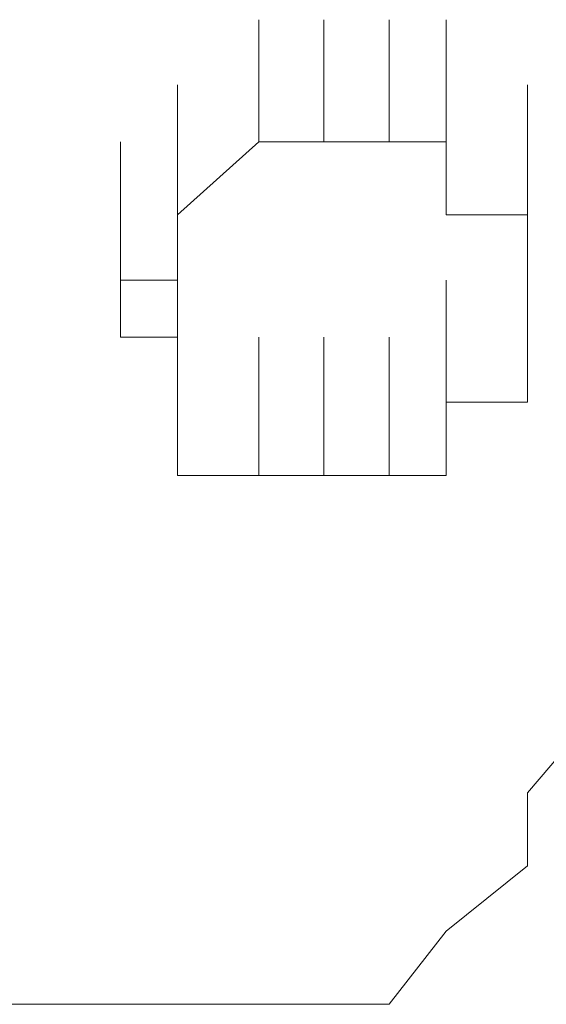
# Model space of a CAD drawing. Units: inches. Extents: x 245.6 to 333.7, y 10.2 to 62.5.
# Drawn here: x 263.6 to 263.6, y 29.7 to 29.7 of the extents above; entities that cross this region are included whole.
import ezdxf

# ---------------------------------------------------------------- set-up
doc = ezdxf.new("R2010")
doc.units = ezdxf.units.IN
doc.header["$MEASUREMENT"] = 0
doc.layers.add('图层 1', color=7, linetype='Continuous')

msp = doc.modelspace()

# ---------------------------------------------------------------- linework, layer by layer
at = {"layer": '图层 1', "lineweight": 0}
for points in [[(263.590112, 29.688799), (263.590112, 29.693967)], [(263.590112, 29.688799), (263.590112, 29.693967)], [(263.590112, 29.688799), (263.590112, 29.693967)], [(263.590112, 29.688799), (263.590112, 29.693967)], [(263.590112, 29.688799), (263.590112, 29.693967)], [(263.590112, 29.688799), (263.590112, 29.693967)], [(263.590112, 29.688799), (263.590112, 29.693967)], [(263.590112, 29.688799), (263.590112, 29.693967)], [(263.590112, 29.688799), (263.590112, 29.693967)], [(263.590112, 29.688799), (263.590112, 29.693967)], [(263.590112, 29.688799), (263.590112, 29.693967)], [(263.590112, 29.688799), (263.590112, 29.693967)], [(263.590112, 29.688799), (263.590112, 29.693967)], [(263.590112, 29.688799), (263.590112, 29.693967)], [(263.590112, 29.688799), (263.590112, 29.693967)], [(263.590112, 29.688799), (263.590112, 29.693967)], [(263.590112, 29.688799), (263.590112, 29.693967)], [(263.590112, 29.688799), (263.590112, 29.693967)], [(263.590112, 29.688799), (263.590112, 29.693967)], [(263.590112, 29.688799), (263.590112, 29.693967)], [(263.590112, 29.688799), (263.590112, 29.693967)], [(263.590112, 29.688799), (263.590112, 29.693967)], [(263.590112, 29.688799), (263.590112, 29.693967)], [(263.590112, 29.688799), (263.590112, 29.693967)], [(263.590112, 29.688799), (263.590112, 29.693967)], [(263.590112, 29.688799), (263.590112, 29.693967)], [(263.590112, 29.688799), (263.590112, 29.693967)], [(263.590112, 29.688799), (263.590112, 29.693967)], [(263.590112, 29.688799), (263.590112, 29.693967)], [(263.590112, 29.688799), (263.590112, 29.693967)], [(263.590112, 29.688799), (263.590112, 29.693967)], [(263.590112, 29.688799), (263.590112, 29.693967)], [(263.590112, 29.688799), (263.590112, 29.693967)], [(263.590112, 29.688799), (263.590112, 29.693967)], [(263.590112, 29.688799), (263.590112, 29.693967)], [(263.592868, 29.688799), (263.592868, 29.693967)], [(263.592868, 29.688799), (263.592868, 29.693967)], [(263.592868, 29.688799), (263.592868, 29.693967)], [(263.592868, 29.688799), (263.592868, 29.693967)], [(263.592868, 29.688799), (263.592868, 29.693967)], [(263.592868, 29.688799), (263.592868, 29.693967)], [(263.592868, 29.688799), (263.592868, 29.693967)], [(263.592868, 29.688799), (263.592868, 29.693967)], [(263.592868, 29.688799), (263.592868, 29.693967)], [(263.592868, 29.688799), (263.592868, 29.693967)], [(263.592868, 29.688799), (263.592868, 29.693967)], [(263.592868, 29.688799), (263.592868, 29.693967)], [(263.592868, 29.688799), (263.592868, 29.693967)], [(263.592868, 29.688799), (263.592868, 29.693967)], [(263.592868, 29.688799), (263.592868, 29.693967)], [(263.592868, 29.688799), (263.592868, 29.693967)], [(263.592868, 29.688799), (263.592868, 29.693967)], [(263.592868, 29.688799), (263.592868, 29.693967)], [(263.592868, 29.688799), (263.592868, 29.693967)], [(263.592868, 29.688799), (263.592868, 29.693967)], [(263.592868, 29.688799), (263.592868, 29.693967)], [(263.592868, 29.688799), (263.592868, 29.693967)], [(263.592868, 29.688799), (263.592868, 29.693967)], [(263.592868, 29.688799), (263.592868, 29.693967)], [(263.592868, 29.688799), (263.592868, 29.693967)], [(263.592868, 29.688799), (263.592868, 29.693967)], [(263.592868, 29.688799), (263.592868, 29.693967)], [(263.592868, 29.688799), (263.592868, 29.693967)], [(263.592868, 29.688799), (263.592868, 29.693967)], [(263.592868, 29.688799), (263.592868, 29.693967)], [(263.592868, 29.688799), (263.592868, 29.693967)], [(263.595624, 29.688799), (263.595624, 29.693967)], [(263.595624, 29.688799), (263.595624, 29.693967)], [(263.595624, 29.688799), (263.595624, 29.693967)], [(263.595624, 29.688799), (263.595624, 29.693967)], [(263.595624, 29.688799), (263.595624, 29.693967)], [(263.595624, 29.688799), (263.595624, 29.693967)], [(263.595624, 29.688799), (263.595624, 29.693967)], [(263.595624, 29.688799), (263.595624, 29.693967)], [(263.595624, 29.688799), (263.595624, 29.693967)], [(263.595624, 29.688799), (263.595624, 29.693967)], [(263.595624, 29.688799), (263.595624, 29.693967)], [(263.595624, 29.688799), (263.595624, 29.693967)], [(263.595624, 29.688799), (263.595624, 29.693967)], [(263.595624, 29.688799), (263.595624, 29.693967)], [(263.595624, 29.688799), (263.595624, 29.693967)], [(263.595624, 29.688799), (263.595624, 29.693967)], [(263.595624, 29.688799), (263.595624, 29.693967)], [(263.595624, 29.688799), (263.595624, 29.693967)], [(263.595624, 29.688799), (263.595624, 29.693967)], [(263.595624, 29.688799), (263.595624, 29.693967)], [(263.595624, 29.688799), (263.595624, 29.693967)], [(263.595624, 29.688799), (263.595624, 29.693967)], [(263.595624, 29.688799), (263.595624, 29.693967)], [(263.595624, 29.688799), (263.595624, 29.693967)], [(263.595624, 29.688799), (263.595624, 29.693967)], [(263.595624, 29.688799), (263.595624, 29.693967)], [(263.595624, 29.688799), (263.595624, 29.693967)], [(263.595624, 29.688799), (263.595624, 29.693967)], [(263.595624, 29.688799), (263.595624, 29.693967)], [(263.595624, 29.688799), (263.595624, 29.693967)], [(263.595624, 29.688799), (263.595624, 29.693967)], [(263.595624, 29.688799), (263.595624, 29.693967)], [(263.595624, 29.688799), (263.595624, 29.693967)], [(263.598036, 29.688799), (263.598036, 29.693967)], [(263.598036, 29.688799), (263.598036, 29.693967)], [(263.598036, 29.688799), (263.598036, 29.693967)], [(263.598036, 29.688799), (263.598036, 29.693967)], [(263.598036, 29.688799), (263.598036, 29.693967)], [(263.598036, 29.688799), (263.598036, 29.693967)], [(263.598036, 29.688799), (263.598036, 29.693967)], [(263.598036, 29.688799), (263.598036, 29.693967)], [(263.586667, 29.685699), (263.586667, 29.691211)], [(263.586667, 29.685699), (263.586667, 29.691211)], [(263.586667, 29.685699), (263.586667, 29.691211)], [(263.586667, 29.685699), (263.586667, 29.691211)], [(263.586667, 29.685699), (263.586667, 29.691211)], [(263.586667, 29.685699), (263.586667, 29.691211)], [(263.586667, 29.685699), (263.586667, 29.691211)], [(263.586667, 29.685699), (263.586667, 29.691211)], [(263.586667, 29.685699), (263.586667, 29.691211)], [(263.586667, 29.685699), (263.586667, 29.691211)], [(263.586667, 29.685699), (263.586667, 29.691211)], [(263.586667, 29.685699), (263.586667, 29.691211)], [(263.586667, 29.685699), (263.586667, 29.691211)], [(263.586667, 29.685699), (263.586667, 29.691211)], [(263.586667, 29.685699), (263.586667, 29.691211)], [(263.586667, 29.685699), (263.586667, 29.691211)], [(263.586667, 29.685699), (263.586667, 29.691211)], [(263.586667, 29.685699), (263.586667, 29.691211)], [(263.586667, 29.685699), (263.586667, 29.691211)], [(263.586667, 29.685699), (263.586667, 29.691211)], [(263.586667, 29.685699), (263.586667, 29.691211)], [(263.586667, 29.685699), (263.586667, 29.691211)], [(263.586667, 29.685699), (263.586667, 29.691211)], [(263.586667, 29.685699), (263.586667, 29.691211)], [(263.586667, 29.685699), (263.586667, 29.691211)], [(263.586667, 29.685699), (263.586667, 29.691211)], [(263.586667, 29.685699), (263.586667, 29.691211)], [(263.586667, 29.685699), (263.586667, 29.691211)], [(263.586667, 29.685699), (263.586667, 29.691211)], [(263.586667, 29.685699), (263.586667, 29.691211)], [(263.586667, 29.685699), (263.586667, 29.691211)], [(263.586667, 29.685699), (263.586667, 29.691211)], [(263.586667, 29.685699), (263.586667, 29.691211)], [(263.586667, 29.685699), (263.586667, 29.691211)], [(263.586667, 29.685699), (263.586667, 29.691211)], [(263.586667, 29.685699), (263.586667, 29.691211)], [(263.586667, 29.685699), (263.586667, 29.691211)], [(263.586667, 29.685699), (263.586667, 29.691211)], [(263.586667, 29.685699), (263.586667, 29.691211)], [(263.586667, 29.685699), (263.586667, 29.691211)], [(263.586667, 29.685699), (263.586667, 29.691211)], [(263.586667, 29.685699), (263.586667, 29.691211)], [(263.586667, 29.685699), (263.586667, 29.691211)], [(263.598036, 29.685699), (263.598036, 29.691211)], [(263.598036, 29.685699), (263.598036, 29.691211)], [(263.598036, 29.685699), (263.598036, 29.691211)], [(263.598036, 29.685699), (263.598036, 29.691211)], [(263.598036, 29.685699), (263.598036, 29.691211)], [(263.598036, 29.685699), (263.598036, 29.691211)], [(263.598036, 29.685699), (263.598036, 29.691211)], [(263.598036, 29.685699), (263.598036, 29.691211)], [(263.598036, 29.685699), (263.598036, 29.691211)], [(263.598036, 29.685699), (263.598036, 29.691211)], [(263.598036, 29.685699), (263.598036, 29.691211)], [(263.598036, 29.685699), (263.598036, 29.691211)], [(263.598036, 29.685699), (263.598036, 29.691211)], [(263.598036, 29.685699), (263.598036, 29.691211)], [(263.598036, 29.685699), (263.598036, 29.691211)], [(263.598036, 29.685699), (263.598036, 29.691211)], [(263.598036, 29.685699), (263.598036, 29.691211)], [(263.598036, 29.685699), (263.598036, 29.691211)], [(263.598036, 29.685699), (263.598036, 29.691211)], [(263.598036, 29.685699), (263.598036, 29.691211)], [(263.598036, 29.685699), (263.598036, 29.691211)], [(263.598036, 29.685699), (263.598036, 29.691211)], [(263.598036, 29.685699), (263.598036, 29.691211)], [(263.598036, 29.685699), (263.598036, 29.691211)], [(263.598036, 29.685699), (263.598036, 29.691211)], [(263.598036, 29.685699), (263.598036, 29.691211)], [(263.598036, 29.685699), (263.598036, 29.691211)], [(263.598036, 29.685699), (263.598036, 29.691211)], [(263.598036, 29.685699), (263.598036, 29.691211)], [(263.598036, 29.685699), (263.598036, 29.691211)], [(263.598036, 29.685699), (263.598036, 29.691211)], [(263.598036, 29.685699), (263.598036, 29.691211)], [(263.598036, 29.685699), (263.598036, 29.691211)], [(263.598036, 29.685699), (263.598036, 29.691211)], [(263.598036, 29.685699), (263.598036, 29.691211)], [(263.598036, 29.685699), (263.598036, 29.691211)], [(263.598036, 29.685699), (263.598036, 29.691211)], [(263.598036, 29.685699), (263.598036, 29.691211)], [(263.598036, 29.685699), (263.598036, 29.691211)], [(263.601481, 29.685699), (263.601481, 29.691211)], [(263.601481, 29.685699), (263.601481, 29.691211)], [(263.584256, 29.682943), (263.584256, 29.688799)], [(263.584256, 29.682943), (263.584256, 29.688799)], [(263.584256, 29.682943), (263.584256, 29.688799)], [(263.584256, 29.682943), (263.584256, 29.688799)], [(263.584256, 29.682943), (263.584256, 29.688799)], [(263.584256, 29.682943), (263.584256, 29.688799)], [(263.584256, 29.682943), (263.584256, 29.688799)], [(263.584256, 29.682943), (263.584256, 29.688799)], [(263.584256, 29.682943), (263.584256, 29.688799)], [(263.584256, 29.682943), (263.584256, 29.688799)], [(263.584256, 29.682943), (263.584256, 29.688799)], [(263.584256, 29.682943), (263.584256, 29.688799)], [(263.584256, 29.682943), (263.584256, 29.688799)], [(263.584256, 29.682943), (263.584256, 29.688799)], [(263.584256, 29.682943), (263.584256, 29.688799)], [(263.584256, 29.682943), (263.584256, 29.688799)], [(263.584256, 29.682943), (263.584256, 29.688799)], [(263.590112, 29.688799), (263.586667, 29.685699)], [(263.586667, 29.682943), (263.586667, 29.688799)], [(263.586667, 29.682943), (263.586667, 29.688799)], [(263.586667, 29.682943), (263.586667, 29.688799)], [(263.586667, 29.682943), (263.586667, 29.688799)], [(263.586667, 29.682943), (263.586667, 29.688799)], [(263.586667, 29.682943), (263.586667, 29.688799)], [(263.586667, 29.682943), (263.586667, 29.688799)], [(263.586667, 29.682943), (263.586667, 29.688799)], [(263.586667, 29.682943), (263.586667, 29.688799)], [(263.586667, 29.682943), (263.586667, 29.688799)], [(263.586667, 29.682943), (263.586667, 29.688799)], [(263.586667, 29.682943), (263.586667, 29.688799)], [(263.586667, 29.682943), (263.586667, 29.688799)], [(263.586667, 29.682943), (263.586667, 29.688799)], [(263.592868, 29.688799), (263.590112, 29.688799)], [(263.595624, 29.688799), (263.592868, 29.688799)], [(263.598036, 29.688799), (263.595624, 29.688799)], [(263.598036, 29.685699), (263.598036, 29.688799)], [(263.601481, 29.682943), (263.601481, 29.688799)], [(263.601481, 29.682943), (263.601481, 29.688799)], [(263.601481, 29.682943), (263.601481, 29.688799)], [(263.601481, 29.682943), (263.601481, 29.688799)], [(263.601481, 29.682943), (263.601481, 29.688799)], [(263.601481, 29.682943), (263.601481, 29.688799)], [(263.601481, 29.682943), (263.601481, 29.688799)], [(263.601481, 29.682943), (263.601481, 29.688799)], [(263.601481, 29.682943), (263.601481, 29.688799)], [(263.601481, 29.682943), (263.601481, 29.688799)], [(263.601481, 29.682943), (263.601481, 29.688799)], [(263.601481, 29.682943), (263.601481, 29.688799)], [(263.601481, 29.682943), (263.601481, 29.688799)], [(263.601481, 29.682943), (263.601481, 29.688799)], [(263.601481, 29.682943), (263.601481, 29.688799)], [(263.601481, 29.682943), (263.601481, 29.688799)], [(263.601481, 29.682943), (263.601481, 29.688799)], [(263.601481, 29.682943), (263.601481, 29.688799)], [(263.601481, 29.682943), (263.601481, 29.688799)], [(263.601481, 29.682943), (263.601481, 29.688799)], [(263.601481, 29.682943), (263.601481, 29.688799)], [(263.601481, 29.682943), (263.601481, 29.688799)], [(263.601481, 29.682943), (263.601481, 29.688799)], [(263.601481, 29.682943), (263.601481, 29.688799)], [(263.601481, 29.682943), (263.601481, 29.688799)], [(263.601481, 29.682943), (263.601481, 29.688799)], [(263.601481, 29.682943), (263.601481, 29.688799)], [(263.601481, 29.682943), (263.601481, 29.688799)], [(263.601481, 29.682943), (263.601481, 29.688799)], [(263.601481, 29.682943), (263.601481, 29.688799)], [(263.601481, 29.682943), (263.601481, 29.688799)], [(263.601481, 29.682943), (263.601481, 29.688799)], [(263.584256, 29.680531), (263.584256, 29.685699)], [(263.584256, 29.680531), (263.584256, 29.685699)], [(263.584256, 29.680531), (263.584256, 29.685699)], [(263.584256, 29.680531), (263.584256, 29.685699)], [(263.584256, 29.680531), (263.584256, 29.685699)], [(263.584256, 29.680531), (263.584256, 29.685699)], [(263.584256, 29.680531), (263.584256, 29.685699)], [(263.584256, 29.680531), (263.584256, 29.685699)], [(263.584256, 29.680531), (263.584256, 29.685699)], [(263.584256, 29.680531), (263.584256, 29.685699)], [(263.584256, 29.680531), (263.584256, 29.685699)], [(263.584256, 29.680531), (263.584256, 29.685699)], [(263.584256, 29.680531), (263.584256, 29.685699)], [(263.584256, 29.680531), (263.584256, 29.685699)], [(263.584256, 29.680531), (263.584256, 29.685699)], [(263.584256, 29.680531), (263.584256, 29.685699)], [(263.584256, 29.680531), (263.584256, 29.685699)], [(263.584256, 29.680531), (263.584256, 29.685699)], [(263.584256, 29.680531), (263.584256, 29.685699)], [(263.584256, 29.680531), (263.584256, 29.685699)], [(263.584256, 29.680531), (263.584256, 29.685699)], [(263.584256, 29.680531), (263.584256, 29.685699)], [(263.584256, 29.680531), (263.584256, 29.685699)], [(263.584256, 29.680531), (263.584256, 29.685699)], [(263.584256, 29.680531), (263.584256, 29.685699)], [(263.584256, 29.680531), (263.584256, 29.685699)], [(263.584256, 29.680531), (263.584256, 29.685699)], [(263.586667, 29.685699), (263.586667, 29.682943)], [(263.586667, 29.680531), (263.586667, 29.685699)], [(263.586667, 29.680531), (263.586667, 29.685699)], [(263.586667, 29.680531), (263.586667, 29.685699)], [(263.601481, 29.685699), (263.598036, 29.685699)], [(263.601481, 29.680531), (263.601481, 29.685699)], [(263.601481, 29.680531), (263.601481, 29.685699)], [(263.601481, 29.680531), (263.601481, 29.685699)], [(263.601481, 29.680531), (263.601481, 29.685699)], [(263.601481, 29.680531), (263.601481, 29.685699)], [(263.601481, 29.680531), (263.601481, 29.685699)], [(263.601481, 29.680531), (263.601481, 29.685699)], [(263.601481, 29.680531), (263.601481, 29.685699)], [(263.601481, 29.680531), (263.601481, 29.685699)], [(263.601481, 29.680531), (263.601481, 29.685699)], [(263.601481, 29.680531), (263.601481, 29.685699)], [(263.601481, 29.680531), (263.601481, 29.685699)], [(263.601481, 29.680531), (263.601481, 29.685699)], [(263.601481, 29.680531), (263.601481, 29.685699)], [(263.601481, 29.682943), (263.601481, 29.685699)], [(263.601481, 29.680531), (263.601481, 29.685699)], [(263.601481, 29.680531), (263.601481, 29.685699)], [(263.601481, 29.680531), (263.601481, 29.685699)], [(263.601481, 29.680531), (263.601481, 29.685699)], [(263.601481, 29.680531), (263.601481, 29.685699)], [(263.601481, 29.680531), (263.601481, 29.685699)], [(263.601481, 29.680531), (263.601481, 29.685699)], [(263.601481, 29.680531), (263.601481, 29.685699)], [(263.601481, 29.680531), (263.601481, 29.685699)], [(263.601481, 29.680531), (263.601481, 29.685699)], [(263.601481, 29.680531), (263.601481, 29.685699)], [(263.601481, 29.680531), (263.601481, 29.685699)], [(263.601481, 29.680531), (263.601481, 29.685699)], [(263.601481, 29.680531), (263.601481, 29.685699)], [(263.601481, 29.680531), (263.601481, 29.685699)], [(263.601481, 29.680531), (263.601481, 29.685699)], [(263.601481, 29.680531), (263.601481, 29.685699)], [(263.601481, 29.680531), (263.601481, 29.685699)], [(263.601481, 29.680531), (263.601481, 29.685699)], [(263.601481, 29.680531), (263.601481, 29.685699)], [(263.601481, 29.680531), (263.601481, 29.685699)], [(263.601481, 29.680531), (263.601481, 29.685699)], [(263.601481, 29.680531), (263.601481, 29.685699)], [(263.601481, 29.680531), (263.601481, 29.685699)], [(263.601481, 29.680531), (263.601481, 29.685699)], [(263.601481, 29.680531), (263.601481, 29.685699)], [(263.601481, 29.680531), (263.601481, 29.685699)], [(263.601481, 29.680531), (263.601481, 29.685699)], [(263.601481, 29.680531), (263.601481, 29.685699)], [(263.601481, 29.680531), (263.601481, 29.685699)], [(263.601481, 29.680531), (263.601481, 29.685699)], [(263.601481, 29.680531), (263.601481, 29.685699)], [(263.601481, 29.680531), (263.601481, 29.685699)], [(263.601481, 29.680531), (263.601481, 29.685699)], [(263.601481, 29.680531), (263.601481, 29.685699)], [(263.586667, 29.682943), (263.584256, 29.682943)], [(263.584256, 29.682943), (263.584256, 29.680531)], [(263.586667, 29.677775), (263.586667, 29.682943)], [(263.586667, 29.677775), (263.586667, 29.682943)], [(263.586667, 29.677775), (263.586667, 29.682943)], [(263.586667, 29.677775), (263.586667, 29.682943)], [(263.586667, 29.677775), (263.586667, 29.682943)], [(263.586667, 29.677775), (263.586667, 29.682943)], [(263.586667, 29.677775), (263.586667, 29.682943)], [(263.586667, 29.677775), (263.586667, 29.682943)], [(263.586667, 29.677775), (263.586667, 29.682943)], [(263.586667, 29.677775), (263.586667, 29.682943)], [(263.586667, 29.677775), (263.586667, 29.682943)], [(263.586667, 29.677775), (263.586667, 29.682943)], [(263.586667, 29.677775), (263.586667, 29.682943)], [(263.586667, 29.677775), (263.586667, 29.682943)], [(263.586667, 29.677775), (263.586667, 29.682943)], [(263.586667, 29.677775), (263.586667, 29.682943)], [(263.586667, 29.677775), (263.586667, 29.682943)], [(263.586667, 29.677775), (263.586667, 29.682943)], [(263.586667, 29.677775), (263.586667, 29.682943)], [(263.586667, 29.677775), (263.586667, 29.682943)], [(263.586667, 29.677775), (263.586667, 29.682943)], [(263.586667, 29.677775), (263.586667, 29.682943)], [(263.586667, 29.677775), (263.586667, 29.682943)], [(263.586667, 29.677775), (263.586667, 29.682943)], [(263.586667, 29.677775), (263.586667, 29.682943)], [(263.586667, 29.677775), (263.586667, 29.682943)], [(263.586667, 29.677775), (263.586667, 29.682943)], [(263.586667, 29.677775), (263.586667, 29.682943)], [(263.586667, 29.677775), (263.586667, 29.682943)], [(263.586667, 29.677775), (263.586667, 29.682943)], [(263.586667, 29.677775), (263.586667, 29.682943)], [(263.586667, 29.677775), (263.586667, 29.682943)], [(263.586667, 29.677775), (263.586667, 29.682943)], [(263.586667, 29.677775), (263.586667, 29.682943)], [(263.586667, 29.677775), (263.586667, 29.682943)], [(263.586667, 29.677775), (263.586667, 29.682943)], [(263.586667, 29.677775), (263.586667, 29.682943)], [(263.598036, 29.677775), (263.598036, 29.682943)], [(263.598036, 29.677775), (263.598036, 29.682943)], [(263.598036, 29.677775), (263.598036, 29.682943)], [(263.598036, 29.677775), (263.598036, 29.682943)], [(263.598036, 29.677775), (263.598036, 29.682943)], [(263.598036, 29.677775), (263.598036, 29.682943)], [(263.598036, 29.677775), (263.598036, 29.682943)], [(263.598036, 29.677775), (263.598036, 29.682943)], [(263.598036, 29.677775), (263.598036, 29.682943)], [(263.598036, 29.677775), (263.598036, 29.682943)], [(263.598036, 29.677775), (263.598036, 29.682943)], [(263.598036, 29.677775), (263.598036, 29.682943)], [(263.598036, 29.677775), (263.598036, 29.682943)], [(263.598036, 29.677775), (263.598036, 29.682943)], [(263.598036, 29.677775), (263.598036, 29.682943)], [(263.598036, 29.677775), (263.598036, 29.682943)], [(263.598036, 29.677775), (263.598036, 29.682943)], [(263.598036, 29.677775), (263.598036, 29.682943)], [(263.598036, 29.677775), (263.598036, 29.682943)], [(263.598036, 29.677775), (263.598036, 29.682943)], [(263.598036, 29.677775), (263.598036, 29.682943)], [(263.598036, 29.677775), (263.598036, 29.682943)], [(263.598036, 29.677775), (263.598036, 29.682943)], [(263.601481, 29.680531), (263.601481, 29.682943)], [(263.601481, 29.677775), (263.601481, 29.682943)], [(263.601481, 29.677775), (263.601481, 29.682943)], [(263.601481, 29.677775), (263.601481, 29.682943)], [(263.601481, 29.677775), (263.601481, 29.682943)], [(263.601481, 29.677775), (263.601481, 29.682943)], [(263.601481, 29.677775), (263.601481, 29.682943)], [(263.601481, 29.677775), (263.601481, 29.682943)], [(263.601481, 29.677775), (263.601481, 29.682943)], [(263.601481, 29.677775), (263.601481, 29.682943)], [(263.601481, 29.677775), (263.601481, 29.682943)], [(263.601481, 29.677775), (263.601481, 29.682943)], [(263.601481, 29.677775), (263.601481, 29.682943)], [(263.601481, 29.677775), (263.601481, 29.682943)], [(263.601481, 29.677775), (263.601481, 29.682943)], [(263.584256, 29.680531), (263.586667, 29.680531)], [(263.586667, 29.680531), (263.586667, 29.677775)], [(263.586667, 29.674674), (263.586667, 29.680531)], [(263.586667, 29.674674), (263.586667, 29.680531)], [(263.586667, 29.674674), (263.586667, 29.680531)], [(263.586667, 29.674674), (263.586667, 29.680531)], [(263.586667, 29.674674), (263.586667, 29.680531)], [(263.586667, 29.674674), (263.586667, 29.680531)], [(263.586667, 29.674674), (263.586667, 29.680531)], [(263.586667, 29.674674), (263.586667, 29.680531)], [(263.586667, 29.674674), (263.586667, 29.680531)], [(263.586667, 29.674674), (263.586667, 29.680531)], [(263.586667, 29.674674), (263.586667, 29.680531)], [(263.586667, 29.674674), (263.586667, 29.680531)], [(263.586667, 29.674674), (263.586667, 29.680531)], [(263.586667, 29.674674), (263.586667, 29.680531)], [(263.586667, 29.674674), (263.586667, 29.680531)], [(263.586667, 29.674674), (263.586667, 29.680531)], [(263.590112, 29.674674), (263.590112, 29.680531)], [(263.590112, 29.674674), (263.590112, 29.680531)], [(263.590112, 29.674674), (263.590112, 29.680531)], [(263.590112, 29.674674), (263.590112, 29.680531)], [(263.590112, 29.674674), (263.590112, 29.680531)], [(263.590112, 29.674674), (263.590112, 29.680531)], [(263.590112, 29.674674), (263.590112, 29.680531)], [(263.590112, 29.674674), (263.590112, 29.680531)], [(263.590112, 29.674674), (263.590112, 29.680531)], [(263.590112, 29.674674), (263.590112, 29.680531)], [(263.590112, 29.674674), (263.590112, 29.680531)], [(263.590112, 29.674674), (263.590112, 29.680531)], [(263.590112, 29.674674), (263.590112, 29.680531)], [(263.590112, 29.674674), (263.590112, 29.680531)], [(263.590112, 29.674674), (263.590112, 29.680531)], [(263.590112, 29.674674), (263.590112, 29.680531)], [(263.590112, 29.674674), (263.590112, 29.680531)], [(263.590112, 29.674674), (263.590112, 29.680531)], [(263.590112, 29.674674), (263.590112, 29.680531)], [(263.590112, 29.674674), (263.590112, 29.680531)], [(263.590112, 29.674674), (263.590112, 29.680531)], [(263.590112, 29.674674), (263.590112, 29.680531)], [(263.590112, 29.674674), (263.590112, 29.680531)], [(263.590112, 29.674674), (263.590112, 29.680531)], [(263.590112, 29.674674), (263.590112, 29.680531)], [(263.590112, 29.674674), (263.590112, 29.680531)], [(263.590112, 29.674674), (263.590112, 29.680531)], [(263.590112, 29.674674), (263.590112, 29.680531)], [(263.590112, 29.674674), (263.590112, 29.680531)], [(263.590112, 29.674674), (263.590112, 29.680531)], [(263.590112, 29.674674), (263.590112, 29.680531)], [(263.590112, 29.674674), (263.590112, 29.680531)], [(263.590112, 29.674674), (263.590112, 29.680531)], [(263.590112, 29.674674), (263.590112, 29.680531)], [(263.590112, 29.674674), (263.590112, 29.680531)], [(263.592868, 29.674674), (263.592868, 29.680531)], [(263.592868, 29.674674), (263.592868, 29.680531)], [(263.592868, 29.674674), (263.592868, 29.680531)], [(263.592868, 29.674674), (263.592868, 29.680531)], [(263.592868, 29.674674), (263.592868, 29.680531)], [(263.592868, 29.674674), (263.592868, 29.680531)], [(263.592868, 29.674674), (263.592868, 29.680531)], [(263.592868, 29.674674), (263.592868, 29.680531)], [(263.592868, 29.674674), (263.592868, 29.680531)], [(263.592868, 29.674674), (263.592868, 29.680531)], [(263.592868, 29.674674), (263.592868, 29.680531)], [(263.592868, 29.674674), (263.592868, 29.680531)], [(263.592868, 29.674674), (263.592868, 29.680531)], [(263.592868, 29.674674), (263.592868, 29.680531)], [(263.592868, 29.674674), (263.592868, 29.680531)], [(263.592868, 29.674674), (263.592868, 29.680531)], [(263.592868, 29.674674), (263.592868, 29.680531)], [(263.592868, 29.674674), (263.592868, 29.680531)], [(263.592868, 29.674674), (263.592868, 29.680531)], [(263.592868, 29.674674), (263.592868, 29.680531)], [(263.592868, 29.674674), (263.592868, 29.680531)], [(263.592868, 29.674674), (263.592868, 29.680531)], [(263.592868, 29.674674), (263.592868, 29.680531)], [(263.592868, 29.674674), (263.592868, 29.680531)], [(263.592868, 29.674674), (263.592868, 29.680531)], [(263.592868, 29.674674), (263.592868, 29.680531)], [(263.592868, 29.674674), (263.592868, 29.680531)], [(263.592868, 29.674674), (263.592868, 29.680531)], [(263.592868, 29.674674), (263.592868, 29.680531)], [(263.592868, 29.674674), (263.592868, 29.680531)], [(263.592868, 29.674674), (263.592868, 29.680531)], [(263.595624, 29.674674), (263.595624, 29.680531)], [(263.595624, 29.674674), (263.595624, 29.680531)], [(263.595624, 29.674674), (263.595624, 29.680531)], [(263.595624, 29.674674), (263.595624, 29.680531)], [(263.595624, 29.674674), (263.595624, 29.680531)], [(263.595624, 29.674674), (263.595624, 29.680531)], [(263.595624, 29.674674), (263.595624, 29.680531)], [(263.595624, 29.674674), (263.595624, 29.680531)], [(263.595624, 29.674674), (263.595624, 29.680531)], [(263.595624, 29.674674), (263.595624, 29.680531)], [(263.595624, 29.674674), (263.595624, 29.680531)], [(263.595624, 29.674674), (263.595624, 29.680531)], [(263.595624, 29.674674), (263.595624, 29.680531)], [(263.595624, 29.674674), (263.595624, 29.680531)], [(263.595624, 29.674674), (263.595624, 29.680531)], [(263.595624, 29.674674), (263.595624, 29.680531)], [(263.595624, 29.674674), (263.595624, 29.680531)], [(263.595624, 29.674674), (263.595624, 29.680531)], [(263.595624, 29.674674), (263.595624, 29.680531)], [(263.595624, 29.674674), (263.595624, 29.680531)], [(263.595624, 29.674674), (263.595624, 29.680531)], [(263.595624, 29.674674), (263.595624, 29.680531)], [(263.595624, 29.674674), (263.595624, 29.680531)], [(263.595624, 29.674674), (263.595624, 29.680531)], [(263.595624, 29.674674), (263.595624, 29.680531)], [(263.595624, 29.674674), (263.595624, 29.680531)], [(263.595624, 29.674674), (263.595624, 29.680531)], [(263.595624, 29.674674), (263.595624, 29.680531)], [(263.595624, 29.674674), (263.595624, 29.680531)], [(263.595624, 29.674674), (263.595624, 29.680531)], [(263.595624, 29.674674), (263.595624, 29.680531)], [(263.595624, 29.674674), (263.595624, 29.680531)], [(263.595624, 29.674674), (263.595624, 29.680531)], [(263.598036, 29.674674), (263.598036, 29.680531)], [(263.598036, 29.674674), (263.598036, 29.680531)], [(263.598036, 29.674674), (263.598036, 29.680531)], [(263.598036, 29.674674), (263.598036, 29.680531)], [(263.598036, 29.674674), (263.598036, 29.680531)], [(263.598036, 29.674674), (263.598036, 29.680531)], [(263.598036, 29.674674), (263.598036, 29.680531)], [(263.598036, 29.674674), (263.598036, 29.680531)], [(263.598036, 29.674674), (263.598036, 29.680531)], [(263.598036, 29.674674), (263.598036, 29.680531)], [(263.598036, 29.674674), (263.598036, 29.680531)], [(263.598036, 29.674674), (263.598036, 29.680531)], [(263.598036, 29.674674), (263.598036, 29.680531)], [(263.598036, 29.674674), (263.598036, 29.680531)], [(263.598036, 29.674674), (263.598036, 29.680531)], [(263.598036, 29.674674), (263.598036, 29.680531)], [(263.598036, 29.674674), (263.598036, 29.680531)], [(263.598036, 29.674674), (263.598036, 29.680531)], [(263.598036, 29.674674), (263.598036, 29.680531)], [(263.598036, 29.674674), (263.598036, 29.680531)], [(263.598036, 29.674674), (263.598036, 29.680531)], [(263.598036, 29.674674), (263.598036, 29.680531)], [(263.598036, 29.674674), (263.598036, 29.680531)], [(263.598036, 29.674674), (263.598036, 29.680531)], [(263.601481, 29.677775), (263.601481, 29.680531)], [(263.586667, 29.677775), (263.586667, 29.674674)], [(263.598036, 29.674674), (263.598036, 29.677775)], [(263.598036, 29.677775), (263.601481, 29.677775)], [(263.586667, 29.674674), (263.590112, 29.674674)], [(263.590112, 29.674674), (263.592868, 29.674674)], [(263.592868, 29.674674), (263.595624, 29.674674)], [(263.595624, 29.674674), (263.598036, 29.674674)], [(263.601481, 29.661239), (263.603548, 29.66365)], [(263.601481, 29.658138), (263.601481, 29.661239)], [(263.598036, 29.655382), (263.601481, 29.658138)], [(263.595624, 29.652281), (263.598036, 29.655382)], [(263.531201, 29.652281), (263.595624, 29.652281)]]:
    msp.add_lwpolyline(points, dxfattribs=at)

doc.saveas('drawing.dxf')
